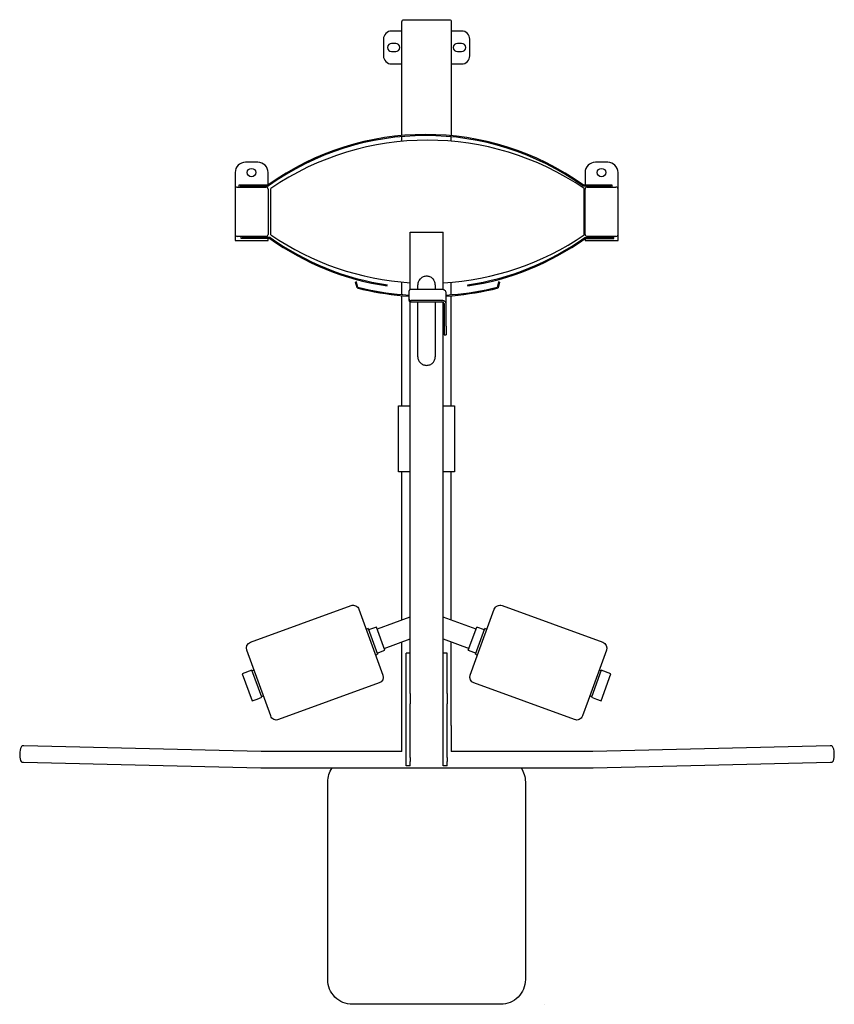
# Model space of a CAD drawing. Units: millimetres. Extents: x 19806 to 21062, y 55668 to 57186.
import ezdxf

# ---------------------------------------------------------------- set-up
doc = ezdxf.new("R2010")
doc.units = ezdxf.units.MM
doc.header["$LTSCALE"] = 20
doc.linetypes.add('HIDDEN2', pattern=[0.1875, 0.125, -0.0625])

msp = doc.modelspace()

# ---------------------------------------------------------------- linework, layer by layer
at = {"color": 7, "linetype": 'Continuous'}
for points in [[(20395.3, 57007.5), (20395.3, 57183, -0.414101), (20398.5, 57186.2), (20468.4, 57186.2, -0.414101), (20471.5, 57183), (20471.5, 57007.2)], [(20395.3, 57168.7), (20379.5, 57168.7, 0.414235), (20366.8, 57156), (20366.8, 57130.6, 0.414235), (20379.5, 57117.9), (20395.3, 57117.9)], [(20471.5, 57117.9), (20487.4, 57117.9, 0.414235), (20500.1, 57130.6), (20500.1, 57156, 0.414235), (20487.4, 57168.7), (20471.5, 57168.7)], [(20379.5, 57149.6, 0.414199), (20373.1, 57143.3)], [(20392.2, 57143.3, 0.414199), (20385.8, 57149.6)], [(20481.1, 57149.6, 0.414199), (20474.7, 57143.3)], [(20493.8, 57143.3, 0.414199), (20487.4, 57149.6)], [(20373.1, 57143.3, 0.414199), (20379.5, 57136.9)], [(20385.8, 57136.9, 0.414199), (20392.2, 57143.3)], [(20474.7, 57143.3, 0.414199), (20481.1, 57136.9)], [(20487.4, 57136.9, 0.414199), (20493.8, 57143.3)], [(20675, 56931.5, 0.319505), (20189, 56931.5)], [(20674.4, 56929.9, 0.320179), (20189.5, 56929.9)], [(20676.3, 56926, 0.308017), (20193.3, 56926)], [(20189, 56931.5), (20189, 56950.4, 0.414202), (20173.1, 56966.3), (20154, 56966.3, 0.414202), (20138.2, 56950.4), (20138.2, 56845.6), (20189, 56845.6)], [(20677.9, 56848.7), (20677.9, 56845.6), (20728.7, 56845.6), (20728.7, 56950.4, 0.414202), (20712.8, 56966.3), (20693.8, 56966.3, 0.414202), (20677.9, 56950.4), (20677.9, 56931.5)], [(20141.3, 56928.2, 0.414187), (20138.2, 56925)], [(20189, 56925, 0.414187), (20185.8, 56928.2)], [(20681.1, 56928.2, 0.414187), (20677.9, 56925)], [(20728.7, 56925, 0.414187), (20725.5, 56928.2)], [(20138.2, 56855.1, 0.414187), (20141.3, 56852)], [(20185.8, 56852, 0.414187), (20189, 56855.1)], [(20191.9, 56848.7, 0.118034), (20372.9, 56775.6)], [(20192.4, 56850.3, 0.118344), (20373.1, 56777.2)], [(20193.3, 56854.2, 0.134614), (20408, 56780.6)], [(20458.8, 56780.5, 0.136214), (20676.3, 56854.2)], [(20496.7, 56777.2, 0.118344), (20677.4, 56850.3)], [(20496.9, 56775.6, 0.118034), (20677.9, 56848.7)], [(20677.9, 56855.1, 0.414187), (20681.1, 56852)], [(20725.5, 56852, 0.414187), (20728.7, 56855.1)], [(20446.9, 56777.4, 0.099865), (20445.9, 56782.5, 0.09905), (20443, 56786.8, 0.097918), (20438.6, 56789.7, 0.097133), (20433.4, 56790.7, 0.097133), (20428.3, 56789.7, 0.097918), (20423.9, 56786.8, 0.09905), (20421, 56782.5, 0.099865), (20419.9, 56777.4, 0.099865)], [(20326.2, 56772.5, 0.040185), (20396.8, 56760.6)], [(20327.5, 56773.8, 0.03958), (20396.8, 56762.2)], [(20409.6, 56770.2, 0.067483), (20408.3, 56770, 0.079831), (20407.3, 56769.6, 0.107116), (20406.6, 56768.9, 0.139846), (20406.4, 56768.1, 0.139847)], [(20463.5, 56765.4, 0.127523), (20463, 56767.3, 0.106161), (20461.7, 56768.8, 0.08546), (20459.6, 56769.8, 0.074982), (20457.2, 56770.2, 0.074982)], [(20473, 56762.2, 0.03958), (20542.3, 56773.8)], [(20473, 56760.6, 0.040185), (20543.6, 56772.5)], [(20406.4, 56755.4, 0.139846), (20406.6, 56754.5, 0.107116), (20407.3, 56753.9, 0.079831), (20408.3, 56753.4, 0.067483), (20409.6, 56753.2, 0.067483)], [(20406.4, 56753, 0.139846), (20406.6, 56752.2, 0.107116), (20407.3, 56751.5, 0.079831), (20408.3, 56751, 0.067483), (20409.6, 56750.9, 0.067483)], [(20463.5, 56748.5, 0.127523), (20463, 56750.3, 0.106161), (20461.7, 56751.9, 0.08546), (20459.6, 56752.9, 0.074982), (20457.2, 56753.2, 0.074982)], [(20460.4, 56748.5, 0.127523), (20460.1, 56749.4, 0.106161), (20459.4, 56750.2, 0.08546), (20458.4, 56750.7, 0.074982), (20457.2, 56750.9, 0.074982)], [(20419.9, 56666.4, 0.099865), (20421, 56661.4, 0.09905), (20423.9, 56657, 0.097918), (20428.3, 56654.2, 0.097133), (20433.4, 56653.2, 0.097133), (20438.6, 56654.2, 0.097918), (20443, 56657, 0.09905), (20445.9, 56661.4, 0.099865), (20446.9, 56666.4, 0.099865)], [(19812.3, 56066.5, 0.051544), (19812.1, 56066.5, 0.051544)], [(20177.9, 56032.6, 0.084598), (20178.2, 56032.6, 0.069706)], [(20579.1, 56032.5, -0.1523), (20585.8, 56010.9), (20585.8, 55706.1, -0.414229), (20547.7, 55668), (20319.1, 55668, -0.414229), (20281, 55706.1), (20281, 56010.9, -0.1523), (20287.8, 56032.5)]]:
    msp.add_lwpolyline(points, format="xyb", dxfattribs=at)
for points in [[(20385.8, 57149.6), (20379.5, 57149.6)], [(20487.4, 57149.6), (20481.1, 57149.6)], [(20379.5, 57136.9), (20385.8, 57136.9)], [(20481.1, 57136.9), (20487.4, 57136.9)], [(20395.3, 56998.5), (20395.3, 57005.9)], [(20471.5, 56998.8), (20471.5, 57005.6)], [(20141.3, 56928.2), (20185.8, 56928.2)], [(20144.5, 56928.2), (20144.5, 56931.5)], [(20144.5, 56931.5), (20189, 56931.5)], [(20146.1, 56929.9), (20189.5, 56929.9)], [(20146.1, 56929.8), (20146.1, 56929.9)], [(20189, 56925), (20189, 56855.1)], [(20193.3, 56854.2), (20193.3, 56926)], [(20674.4, 56929.9), (20717.8, 56929.9)], [(20675, 56931.5), (20719.4, 56931.5)], [(20676.3, 56854.2), (20676.3, 56926)], [(20677.9, 56855.1), (20677.9, 56925)], [(20681.1, 56928.2), (20725.5, 56928.2)], [(20717.8, 56929.9), (20717.8, 56929.7)], [(20719.4, 56931.5), (20719.4, 56928.2)], [(20408, 56769.9), (20408, 56858.8)], [(20408, 56858.8), (20458.8, 56858.8)], [(20458.8, 56770), (20458.8, 56858.8)], [(20185.8, 56852), (20141.3, 56852)], [(20147.4, 56848.7), (20147.4, 56852)], [(20191.9, 56848.7), (20147.4, 56848.7)], [(20149, 56850.3), (20149, 56850.4)], [(20192.4, 56850.3), (20149, 56850.3)], [(20189, 56845.6), (20189, 56848.7)], [(20677.4, 56850.3), (20720.8, 56850.3)], [(20677.9, 56848.7), (20722.4, 56848.7)], [(20725.5, 56852), (20681.1, 56852)], [(20720.8, 56850.3), (20720.8, 56850.4)], [(20722.4, 56848.7), (20722.4, 56852)], [(20325.2, 56782.1), (20323.7, 56781.7)], [(20327.5, 56773.8), (20325.2, 56782.1)], [(20544.6, 56782.1), (20542.3, 56773.8)], [(20546.1, 56781.7), (20544.6, 56782.1)], [(20326.2, 56772.5), (20323.7, 56781.7)], [(20395.3, 56762.4), (20395.3, 56781.6)], [(20406.4, 56755.4), (20406.4, 56768.1)], [(20457.2, 56770.2), (20409.6, 56770.2)], [(20419.9, 56770.2), (20419.9, 56777.4)], [(20446.9, 56777.4), (20446.9, 56770.2)], [(20471.5, 56762.1), (20471.5, 56781.4)], [(20496.7, 56777.2), (20496.9, 56775.6)], [(20546.1, 56781.7), (20543.6, 56772.5)], [(20395.3, 56590.7), (20395.3, 56760.8)], [(20396.8, 56762.2), (20406.3, 56761.5)], [(20396.8, 56760.6), (20406.3, 56759.9)], [(20406.4, 56753), (20406.4, 56755.4)], [(20457.2, 56753.2), (20409.6, 56753.2)], [(20463.5, 56748.5), (20463.5, 56765.4)], [(20463.7, 56761.5), (20473, 56762.2)], [(20463.7, 56759.9), (20473, 56760.6)], [(20471.5, 56590.7), (20471.5, 56760.5)], [(20408, 56209.2), (20408, 56751.1)], [(20409.6, 56750.9), (20457.2, 56750.9)], [(20419.9, 56666.4), (20419.9, 56750.9)], [(20446.9, 56750.9), (20446.9, 56666.4)], [(20458.8, 56209.2), (20458.8, 56750.5)], [(20460.4, 56748.5), (20460.4, 56701.2)], [(20463.5, 56730.7), (20463.5, 56748.5)], [(20463.5, 56713.6), (20463.5, 56730.7)], [(20463.5, 56713.6), (20463.5, 56701.3)], [(20460.4, 56700.1), (20460.4, 56701.2)], [(20460.4, 56700.1), (20463.5, 56700.1)], [(20463.5, 56701.3), (20463.5, 56700.8)], [(20463.5, 56700.8), (20463.5, 56700.5)], [(20463.5, 56700.5), (20463.5, 56700.1)], [(20408, 56489.1), (20390.2, 56489.1), (20390.2, 56590.7), (20408, 56590.7)], [(20458.8, 56590.7), (20476.7, 56590.7), (20476.7, 56489.1), (20458.8, 56489.1)], [(20395.3, 56260.6), (20395.3, 56489.1)], [(20471.5, 56260.6), (20471.5, 56489.1)], [(20407.8, 56265.1), (20357.1, 56246.6)], [(20408, 56264.5), (20407.8, 56265.1)], [(20459, 56265.1), (20458.8, 56264.5)], [(20509.8, 56246.6), (20459, 56265.1)], [(20343.4, 56247.2), (20340.4, 56246.1)], [(20343.4, 56247.2), (20357.8, 56207.6)], [(20356, 56249.6), (20344.1, 56245.3)], [(20369, 56213.8), (20356, 56249.6)], [(20497.8, 56213.8), (20510.9, 56249.6)], [(20509.1, 56207.6), (20523.5, 56247.2)], [(20522.8, 56245.3), (20510.9, 56249.6)], [(20526.5, 56246.1), (20523.5, 56247.2)], [(20368, 56216.8), (20408, 56231.4)], [(20395.3, 56057.9), (20395.3, 56226.8)], [(20458.8, 56231.4), (20498.9, 56216.8)], [(20471.5, 56097.9), (20471.5, 56226.8)], [(20354.8, 56206.5), (20357.8, 56207.6)], [(20357.1, 56209.5), (20369, 56213.8)], [(20408, 56209.2), (20401.7, 56209.2)], [(20401.7, 56147.1), (20401.7, 56209.2)], [(20408, 56159.1), (20408, 56209.2)], [(20408, 56159.1), (20408, 56209.2)], [(20465.2, 56209.2), (20458.8, 56209.2)], [(20458.8, 56159.1), (20458.8, 56209.2)], [(20458.8, 56159.1), (20458.8, 56209.2)], [(20465.2, 56147.1), (20465.2, 56209.2)], [(20497.8, 56213.8), (20509.8, 56209.5)], [(20509.1, 56207.6), (20512, 56206.5)], [(20167.3, 56183.1), (20164.4, 56182)], [(20702.5, 56182), (20699.5, 56183.1)], [(20401.7, 56131.4), (20401.7, 56147.1)], [(20408, 56147.1), (20408, 56159.1)], [(20408, 56147.1), (20408, 56131.4)], [(20458.8, 56147.1), (20458.8, 56159.1)], [(20458.8, 56131.4), (20458.8, 56147.1)], [(20465.2, 56147.1), (20465.2, 56131.4)], [(20178.8, 56142.4), (20181.8, 56143.5)], [(20401.7, 56048.6), (20401.7, 56131.4)], [(20408, 56048.6), (20408, 56131.4)], [(20458.8, 56048.6), (20458.8, 56131.4)], [(20465.2, 56048.6), (20465.2, 56131.4)], [(20685.1, 56143.5), (20688.1, 56142.4)], [(20471.5, 56097.9), (20471.5, 56057.9)], [(19810.6, 56066.6), (19809.7, 56066.4), (19808.7, 56065.7), (19807.9, 56064.6), (19807, 56062.5), (19806.4, 56059.7), (19806, 56056.6), (19805.9, 56054.1), (19805.9, 56052.4), (19806, 56049.2), (19806.4, 56046.4), (19807.1, 56044), (19808.1, 56042.1), (19809.1, 56041.4), (19810, 56041.2)], [(19812.1, 56066.5), (19810.6, 56066.6)], [(20178.5, 56058), (19812.5, 56066.5)], [(20182.3, 56057.9), (20180.5, 56057.9), (20178.5, 56058)], [(20395.3, 56057.9), (20182.3, 56057.9)], [(20686.1, 56057.9), (20471.5, 56057.9)], [(20689.9, 56058), (20688.1, 56057.9), (20686.1, 56057.9)], [(20686.1, 56057.9), (20686.1, 56057.9)], [(21055.9, 56066.5), (20689.9, 56058)], [(21057.6, 56066.6), (21056, 56066.5)], [(21058.2, 56041.2), (21059.2, 56041.4), (21060.2, 56042.2), (21060.9, 56043.5), (21061.7, 56045.8), (21062.1, 56048.7), (21062.3, 56051.9), (21062.3, 56054.1), (21062.3, 56055.1), (21062, 56058.3), (21061.5, 56061.2), (21060.8, 56063.6), (21059.7, 56065.5), (21058.7, 56066.3), (21057.6, 56066.6)], [(19810, 56041.2), (19811.5, 56041.1)], [(19811.9, 56041.1), (20177.9, 56032.6)], [(20401.7, 56042.3), (20401.7, 56048.6)], [(20401.7, 56035.7), (20401.7, 56042.3)], [(20408, 56048.6), (20408, 56042.3)], [(20408, 56035.7), (20408, 56042.3)], [(20458.8, 56042.3), (20458.8, 56048.6)], [(20458.8, 56035.7), (20458.8, 56042.3)], [(20465.2, 56048.6), (20465.2, 56042.3)], [(20465.2, 56035.7), (20465.2, 56042.3)], [(20690.5, 56032.6), (21056.5, 56041.1)], [(21056.6, 56041.1), (21058.2, 56041.2)], [(20177.9, 56032.6), (20180, 56032.5), (20182.3, 56032.5)], [(20182.3, 56032.5), (20401.7, 56032.5)], [(20408, 56035.7), (20401.7, 56035.7)], [(20401.7, 56032.5), (20465.2, 56032.5)], [(20465.2, 56035.7), (20458.8, 56035.7)], [(20465.2, 56032.5), (20686.1, 56032.5)], [(20686.1, 56032.5), (20688.2, 56032.5), (20690.5, 56032.6)]]:
    msp.add_lwpolyline(points, dxfattribs=at)
for points in [[(20163.5, 56943.8, -1), (20163.5, 56956.9, -1)], [(20703.2, 56943.8, -1), (20703.2, 56956.9, -1)], [(20205.2, 56106.9, -0.414365), (20193, 56112.6), (20156.1, 56214, -0.414183), (20161.8, 56226.2), (20316.9, 56282.7, -0.414365), (20329.1, 56277), (20366.1, 56175.6, -0.414183), (20360.4, 56163.4)], [(20705.1, 56226.2, -0.414183), (20710.8, 56214), (20682.5, 56136.4), (20673.8, 56112.6, -0.414365), (20661.6, 56106.9), (20506.5, 56163.4, -0.414183), (20500.8, 56175.6), (20509.5, 56199.4), (20537.7, 56277, -0.414365), (20549.9, 56282.7)]]:
    msp.add_lwpolyline(points, format="xyb", close=True, dxfattribs=at)
for points in [[(20171.9, 56138.7), (20179.2, 56141.3), (20164, 56183.1), (20149.1, 56177.7), (20164.3, 56135.9)], [(20695.3, 56138.6), (20702.6, 56135.9), (20717.8, 56177.7), (20702.9, 56183.1), (20687.7, 56141.3)]]:
    msp.add_lwpolyline(points, close=True, dxfattribs=at)
at = {"color": 5, "linetype": 'HIDDEN2'}
msp.add_lwpolyline([(20614.8, 55668), (20614.8, 55668)], dxfattribs=at)

doc.saveas('drawing.dxf')
